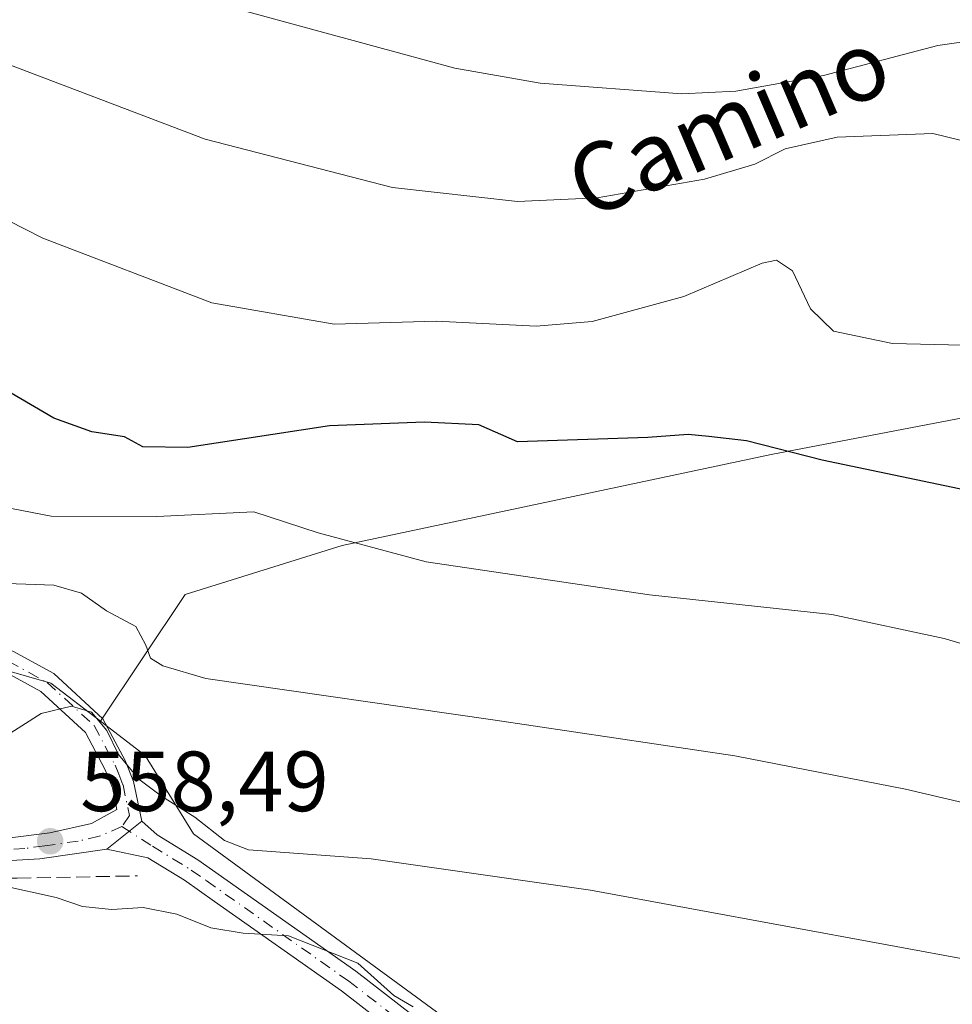
# Model space of a CAD drawing. Units: metres. Extents: x 600356 to 603793, y 4747671 to 4750035.
# Drawn here: x 602309 to 602418, y 4748004 to 4748120 of the extents above; entities that cross this region are included whole.
import ezdxf
from ezdxf.enums import TextEntityAlignment as Align

# ---------------------------------------------------------------- set-up
doc = ezdxf.new("R2010")
doc.units = ezdxf.units.M
doc.header["$MEASUREMENT"] = 0
doc.linetypes.add('DGN Style 3', pattern=[2.307223458686699, 1.648016756204785, -0.6592067024819142])
doc.linetypes.add('DGN Style 4', pattern=[2.6384748266838614, 1.318413404963828, -0.6592067024819142, 0.001648016756204785, -0.6592067024819142])
for name, color, linetype, lineweight in [('Curva de nivel maestra', 30, 'Continuous', 30), ('Curva de nivel normal', 30, 'Continuous', 0), ('Matorral CxS', 135, 'Continuous', 0), ('Núcleo urbano CxS', 7, 'Continuous', 0), ('Obra de contención lineal', 1, 'DGN Style 3', 13), ('Pastizal CxS', 92, 'Continuous', 0), ('Pista pavimentada Cxs', 135, 'Continuous', 0), ('Pista pavimentada eje', 135, 'DGN Style 4', 0), ('Prado CxS', 92, 'Continuous', 0), ('Punto de cota en terreno', 7, 'Continuous', 0), ('Rótulo de punto de cota en terreno', 7, 'Continuous', 0), ('Texto cartográfico', 7, 'Continuous', 0)]:
    doc.layers.add(name, color=color, linetype=linetype, lineweight=lineweight)
doc.styles.add('Style-Arial', font='txt')

# ---------------------------------------------------------------- blocks, each defined once
blk = doc.blocks.new('*U11')
at = {"layer": 'Pastizal CxS', "color": 92, "linetype": 'Continuous', "lineweight": 0}
blk.add_polyline3d([(602468.6710999999, 4748082.530300001, 581.4578000000038), (602396.9379000004, 4748068.800899999, 575.1434000000008), (602346.5727000004, 4748058.122099999, 570.184699999998), (602328.1633000001, 4748052.353499999, 566.9536999999982), (602318.2311000006, 4748037.4727, 560.3295000000071), (602312.3932999996, 4748041.928900001, 560.8307000000059), (602296.8651000002, 4748046.4135, 563.2394000000058)], dxfattribs=at)
blk = doc.blocks.new('5PATER')
at = {"layer": 'Matorral CxS', "linetype": 'Continuous', "lineweight": 0}
h = blk.add_hatch(color=51, dxfattribs=at)
edge = h.paths.add_edge_path()
edge.add_ellipse((0, 0), major_axis=(-0.1095731443231308, -0.1110710700762829), ratio=0.9994222409660322, start_angle=0, end_angle=360)

msp = doc.modelspace()

# ---------------------------------------------------------------- linework, layer by layer
at = {"layer": 'Curva de nivel maestra', "color": 30, "linetype": 'Continuous', "lineweight": 30, "elevation": 575, "flags": 128}
msp.add_lwpolyline([(602420.6600000003, 4748064.420100001), (602402.9100000003, 4748068.110099999), (602394.0099999999, 4748070.380100001), (602389.6200000001, 4748070.9001), (602387.1799999997, 4748071.130100001), (602382.4500000002, 4748070.780099999), (602367.1600000003, 4748070.2601), (602362.6200000001, 4748072.280099999), (602356.25, 4748072.590100001), (602345.0899999999, 4748072.1601), (602328.4800000006, 4748069.610099999), (602323.2100000001, 4748069.690099999), (602321.0300000003, 4748070.870100001), (602317.1900000004, 4748071.440099999), (602312.75, 4748073.040100001), (602307.7300000006, 4748075.9901)], dxfattribs=at)
at = {"layer": 'Curva de nivel normal', "color": 30, "linetype": 'Continuous', "lineweight": 0, "flags": 128}
for points, elevation in [([(602422.1500000004, 4748104.930000001), (602415.8799999999, 4748106.449999999), (602404.6799999997, 4748106.02), (602398.5499999998, 4748104.67), (602395, 4748102.84), (602389.0999999996, 4748101.09), (602376.5099999999, 4748098.91), (602367.1500000004, 4748098.460000001), (602352.4800000006, 4748100.119999999), (602330.4900000002, 4748105.800000001), (602306, 4748115.08), (602288.9600000001, 4748124.289999999)], 585), ([(602509.8300000001, 4748124.310000001), (602492.6299999999, 4748115.289999999), (602483.1600000003, 4748111.74), (602469.8200000003, 4748109.430000001), (602452.5999999996, 4748108.730000001), (602447.4199999999, 4748109.74), (602445.2199999997, 4748112.4), (602444.3200000003, 4748114.189999999), (602443.9800000006, 4748116.480000001), (602442.9100000003, 4748117.720000001), (602439.54, 4748118.08), (602432.0800000001, 4748117.619999999), (602426.1500000004, 4748118.16), (602416.4800000006, 4748116.779999999), (602403.0499999998, 4748113.25), (602392.7800000003, 4748111.41), (602386.4199999999, 4748111.100000001), (602369.8200000003, 4748112.369999999), (602359.8200000003, 4748114.130000001), (602327.8799999999, 4748122.850000001)], 590), ([(602435.8300000001, 4748041.680000001), (602417.2100000001, 4748047.199999999), (602404.0199999996, 4748050.02), (602382.6600000003, 4748052.32), (602356.4299999997, 4748056.199999999), (602343.7800000003, 4748059.58), (602336.2100000001, 4748062.050000001), (602324.8399999999, 4748061.5), (602312.4500000002, 4748061.539999999), (602305.3099999996, 4748062.91), (602301.2300000006, 4748064.67), (602298.2599999999, 4748065.600000001), (602296.2199999997, 4748066.84), (602292.0300000003, 4748068.720000001), (602289.2400000002, 4748071.680000001), (602280.9199999999, 4748078.350000001), (602265.5599999996, 4748087.529999999), (602249.6200000001, 4748099.92), (602233.6399999997, 4748110.939999999), (602226.9100000003, 4748115.02), (602220.5300000003, 4748121.08)], 570), ([(602266.0899999999, 4748120.529999999), (602278.9500000002, 4748111.300000001), (602297.2999999998, 4748101.359999999), (602311.4400000004, 4748094.180000001), (602331.2800000003, 4748086.57), (602345.6500000004, 4748084.060000001), (602357.6200000001, 4748084.42), (602369.3399999999, 4748083.859999999), (602375.9000000004, 4748084.380000001), (602386.6699999999, 4748087.34), (602395.8600000005, 4748091.230000001), (602397.5300000003, 4748091.57), (602399.4100000003, 4748090.32), (602401.5499999998, 4748085.880000001), (602404.25, 4748083.25), (602411.1600000003, 4748081.82), (602422.6600000003, 4748081.52)], 580), ([(602427.7100000001, 4748025.980000001), (602412.7000000002, 4748029.52), (602392.6600000003, 4748033.430000001), (602364.2599999999, 4748037.65), (602330.5899999999, 4748042.480000001), (602325.5499999998, 4748043.980000001), (602324.1100000005, 4748044.880000001), (602323.5300000003, 4748046.42), (602322.3799999999, 4748048.59), (602318.9100000003, 4748050.439999999), (602316.0099999999, 4748052.51), (602312.75, 4748053.460000001), (602305.0099999999, 4748053.74)], 565), ([(602294.2562999995, 4748026.086800001), (602296.5999999996, 4748027.24), (602306.2400000002, 4748035.24), (602311.2599999999, 4748038.4), (602314.8300000001, 4748039.26), (602317.1799999997, 4748038.560000001), (602318.9699999997, 4748036.380000001), (602320.3399999999, 4748033.59), (602322.7199999997, 4748030.699999999), (602325.3700000001, 4748028.680000001), (602329.29, 4748026.230000001), (602332.79, 4748023.49), (602335.5800000001, 4748022.390000001), (602349.9900000002, 4748021.33), (602375.7400000002, 4748017.66), (602421.5499999998, 4748009.199999999)], 560), ([(602354.9299999997, 4748003.960000001), (602352.6399999997, 4748005.300000001), (602348.4199999999, 4748009.08), (602340.2999999998, 4748012.289999999), (602334.9699999997, 4748012.630000001), (602331.1799999997, 4748013.220000001), (602327.1799999997, 4748014.859999999), (602323.2300000006, 4748015.619999999), (602319.5700000003, 4748015.4), (602316.0999999996, 4748015.76), (602313.0300000003, 4748016.800000001), (602306.6299999999, 4748018.189999999)], 555)]:
    msp.add_lwpolyline(points, dxfattribs=dict(at, elevation=elevation))
at = {"layer": 'Núcleo urbano CxS', "color": 7, "linetype": 'Continuous', "lineweight": 0}
for points in [[(602318.2311000006, 4748037.4727, 560.3295000000071), (602312.3932999996, 4748041.928900001, 560.8307000000059), (602296.8651000002, 4748046.4135, 563.2394000000058), (602281.0667000003, 4748050.976500001, 565.0127000000066), (602279.6173, 4748050.586100001, 564.9771000000037), (602276.4587000003, 4748049.735500001, 564.732600000003), (602268.5822999999, 4748047.6095, 563.2583000000013), (602262.3236999996, 4748050.440099999, 562.7878999999957), (602255.2537000002, 4748040.896500001, 558.897100000002), (602243.1990999999, 4748049.8255, 556.2713999999978), (602231.8367, 4748053.360500001, 554.4377999999997), (602231.5853000004, 4748052.551700001, 554.2704999999987), (602230.2600999996, 4748048.2895, 553.8255000000064), (602227.3805000001, 4748039.032500001, 550.5182999999961), (602206.8470999999, 4748045.418299999, 552.7445000000008), (602198.7247000001, 4748045.753699999, 551.467499999999), (602177.6305000001, 4748050.075300001, 547.7339999999967), (602166.5056999996, 4748053.360099999, 546.4691000000021), (602156.3640999999, 4748065.746099999, 546.6229000000021), (602148.4665000001, 4748075.396500001, 546.8641999999963), (602136.7358999997, 4748089.724099999, 547.1405999999988), (602130.1984999999, 4748097.7115, 547.2473000000027), (602125.9178999999, 4748100.566099999, 547.2065000000002), (602114.3063000003, 4748089.814900001, 543.4063000000025)], [(602296.8651000002, 4748046.4135, 563.2394000000058), (602312.3932999996, 4748041.928900001, 560.8307000000059), (602318.2311000006, 4748037.4727, 560.3295000000071), (602323.4687000001, 4748033.4747, 560.9904999999999), (602329.1253000004, 4748024.2873, 559.2195000000065), (602364.8219, 4747998.1305, 552.888300000006), (602375.7213000003, 4747994.1779, 552.7235999999976), (602396.6312999995, 4747991.413100001, 554.3298000000068), (602414.9568999996, 4747988.9967, 554.8071000000054), (602419.2373000003, 4747983.3521, 553.0478000000003)], [(602318.2311000006, 4748037.4727, 560.3295000000071), (602323.4687000001, 4748033.4747, 560.9904999999999), (602329.1253000004, 4748024.2873, 559.2195000000065), (602364.8219, 4747998.1305, 552.888300000006), (602375.7213000003, 4747994.1779, 552.7235999999976), (602396.6312999995, 4747991.413100001, 554.3298000000068), (602414.9568999996, 4747988.9967, 554.8071000000054), (602419.2373000003, 4747983.3521, 553.0478000000003), (602457.7478999998, 4747984.155300001, 553.3399000000063), (602461.1222999999, 4747959.731699999, 546.4628999999986)]]:
    msp.add_polyline3d(points, dxfattribs=at)
at = {"layer": 'Obra de contención lineal', "color": 1, "linetype": 'DGN Style 3', "lineweight": 13}
msp.add_polyline3d([(602239.4001000002, 4748047.7301, 554.4174000000058), (602251.8701, 4748038.4101, 557.2302999999956), (602266.9600999998, 4748027.7301, 560.3337000000029), (602265.9200999998, 4748022.920100001, 557.4569000000047), (602276.8000999996, 4748018.530099999, 557.5160999999935), (602297.6201, 4748018.890100001, 558.3917999999976), (602308.4401000004, 4748019.0801, 557.7569999999978), (602322.5800999999, 4748019.3301, 559.318499999994)], dxfattribs=at)
at = {"layer": 'Pastizal CxS', "color": 92, "linetype": 'Continuous', "lineweight": 0}
for points in [[(602614.0226999996, 4748106.2983, 574.6956000000064), (602589.2433000002, 4748108.4639, 574.3356000000058), (602570.9291000003, 4748113.0405, 576.4155000000028), (602526.6678999999, 4748114.5669, 583.2698999999993), (602498.4748999998, 4748098.9933, 583.4835000000021), (602468.6710999999, 4748082.530300001, 581.4578000000038), (602396.9379000004, 4748068.800899999, 575.1434000000008), (602346.5727000004, 4748058.122099999, 570.184699999998), (602328.1633000001, 4748052.353499999, 566.9536999999982), (602318.2311000006, 4748037.4727, 560.3295000000071)], [(602318.2311000006, 4748037.4727, 560.3295000000071), (602312.3932999996, 4748041.928900001, 560.8307000000059), (602296.8651000002, 4748046.4135, 563.2394000000058), (602281.0667000003, 4748050.976500001, 565.0127000000066), (602279.6173, 4748050.586100001, 564.9771000000037), (602276.4587000003, 4748049.735500001, 564.732600000003), (602268.5822999999, 4748047.6095, 563.2583000000013), (602262.3236999996, 4748050.440099999, 562.7878999999957), (602255.2537000002, 4748040.896500001, 558.897100000002), (602243.1990999999, 4748049.8255, 556.2713999999978), (602231.8367, 4748053.360500001, 554.4377999999997), (602231.5853000004, 4748052.551700001, 554.2704999999987), (602230.2600999996, 4748048.2895, 553.8255000000064), (602227.3805000001, 4748039.032500001, 550.5182999999961), (602206.8470999999, 4748045.418299999, 552.7445000000008), (602198.7247000001, 4748045.753699999, 551.467499999999), (602177.6305000001, 4748050.075300001, 547.7339999999967), (602166.5056999996, 4748053.360099999, 546.4691000000021), (602156.3640999999, 4748065.746099999, 546.6229000000021), (602148.4665000001, 4748075.396500001, 546.8641999999963), (602136.7358999997, 4748089.724099999, 547.1405999999988), (602130.1984999999, 4748097.7115, 547.2473000000027), (602125.9178999999, 4748100.566099999, 547.2065000000002), (602114.3063000003, 4748089.814900001, 543.4063000000025)]]:
    msp.add_polyline3d(points, dxfattribs=at)
at = {"layer": 'Pista pavimentada Cxs', "color": 135, "linetype": 'Continuous', "lineweight": 0, "extrusion": (-0.1469124908787012, -0.1178173520461934, 0.982107830933365), "elevation": -647339.0624865795, "flags": 128}
msp.add_lwpolyline([(-3327220.01621135, 3378914.770625919), (-3327220.01621135, 3378920.108896059)], dxfattribs=at)
msp.add_lwpolyline([(-3327220.01621135, 3378914.770625919), (-3327220.01621135, 3378920.108896059)], dxfattribs=at)
at = {"layer": 'Pista pavimentada Cxs', "color": 135, "linetype": 'Continuous', "lineweight": 0, "extrusion": (0.108322618620737, -0.8520730552279266, 0.5120915141356017), "elevation": -3980131.225439725, "flags": 128}
msp.add_lwpolyline([(1196298.794502645, 2373590.223228027), (1196290.833648627, 2373589.955453283), (1196273.967069562, 2373592.17414167)], dxfattribs=at)
at = {"layer": 'Pista pavimentada Cxs', "color": 135, "linetype": 'Continuous', "lineweight": 0}
for points in [[(602270.1243000003, 4748069.657400001, 566.3883999999962), (602271.9600999998, 4748067.8301, 566.2997999999934), (602274.7500999998, 4748064.270099999, 566.453999999998), (602277.8201000001, 4748059.280099999, 566.1814000000013), (602280.7401000002, 4748055.770099999, 565.8410000000003), (602283.4101, 4748053.540100001, 565.2520999999979), (602287.3201000001, 4748051.5601, 564.6284000000014), (602297.0100999996, 4748049.5101, 563.789499999999), (602307.9200999998, 4748045.720100001, 561.9695999999967), (602312.7301000003, 4748043.0801, 561.5178000000016), (602318.5100999996, 4748037.7601, 561.8564999999944), (602321.1300999997, 4748032.860099999, 561.5896000000066), (602322.1001000004, 4748030.390100001, 560.9848000000056), (602323.0601000005, 4748025.7601, 559.5527000000002)], [(602307.9200999998, 4748045.720100001, 561.9695999999967), (602312.7301000003, 4748043.0801, 561.5178000000016), (602318.5100999996, 4748037.7601, 561.8564999999944), (602321.1300999997, 4748032.860099999, 561.5896000000066), (602322.1001000004, 4748030.390100001, 560.9848000000056), (602323.0601000005, 4748025.7601, 559.5527000000002), (602318.9700999996, 4748022.4801, 558.5473999999958), (602311.0900999998, 4748021.340100001, 558.3173999999999), (602294.2149, 4748020.340100001, 560.2231000000029)], [(602307.6300999997, 4748023.780099999, 559.0714000000007), (602312.2701000003, 4748024.370100001, 558.657600000006), (602317.1801000005, 4748025.4801, 558.4823000000034), (602320.1601, 4748027.110099999, 558.9805000000051), (602319.6300999997, 4748029.6601, 559.5454000000027), (602318.7901, 4748031.780099999, 559.6867000000057), (602316.4501, 4748036.170100001, 560.1834999999992), (602311.2200999996, 4748040.9801, 560.7599000000046), (602306.8701, 4748043.370100001, 561.2914000000019)], [(602307.6300999997, 4748023.780099999, 559.0714000000007), (602312.2701000003, 4748024.370100001, 558.657600000006), (602317.1801000005, 4748025.4801, 558.4823000000034), (602320.1601, 4748027.110099999, 558.9805000000051), (602319.6300999997, 4748029.6601, 559.5454000000027), (602318.7901, 4748031.780099999, 559.6867000000057), (602316.4501, 4748036.170100001, 560.1834999999992), (602311.2200999996, 4748040.9801, 560.7599000000046), (602306.8701, 4748043.370100001, 561.2914000000019)], [(602352.9501, 4748000.840100001, 554.0434999999999), (602346.5000999998, 4748005.8301, 556.3386000000028), (602331.6001000004, 4748016.340100001, 560.3454999999958), (602328.0900999998, 4748018.8201, 559.2687000000005), (602323.7901, 4748021.470100001, 559.0411000000023), (602318.9700999996, 4748022.4801, 558.5473999999958), (602323.0601000005, 4748025.7601, 559.5527000000002), (602324.8601000002, 4748024.170100001, 560.2042999999976), (602329.6601, 4748021.220100001, 561.126900000003), (602348.2001, 4748008.140100001, 558.3902999999991), (602354.8000999996, 4748003.030099999, 555.8874000000069)], [(602323.0601000005, 4748025.7601, 559.5527000000002), (602324.8601000002, 4748024.170100001, 560.2042999999976), (602329.6601, 4748021.220100001, 561.126900000003), (602348.2001, 4748008.140100001, 558.3902999999991), (602354.8000999996, 4748003.030099999, 555.8874000000069), (602362.2901, 4747996.120100001, 552.6628999999957), (602368.0701000001, 4747988.640100001, 550.0310000000027), (602372.2801000001, 4747981.130100001, 549.3647000000057), (602374.7801000001, 4747974.880100001, 548.1970000000001), (602377.3000999996, 4747971.540100001, 548.0443999999989), (602383.8601000002, 4747966.9301, 548.3000999999931), (602396.6933000004, 4747959.363299999, 546.260500000004)], [(602395.2999999998, 4747956.292300001, 544.0543999999937), (602382.3101000005, 4747964.520099999, 546.3537000000069), (602375.2801000001, 4747969.450099999, 546.7222000000038), (602372.2600999996, 4747973.460100001, 547.0307999999932), (602369.9101, 4747980.4801, 549.5786999999982), (602366.1101000002, 4747987.2301, 551.2694000000047), (602360.1700999998, 4747994.170100001, 551.735400000005), (602352.9501, 4748000.840100001, 554.0434999999999), (602346.5000999998, 4748005.8301, 556.3386000000028), (602331.6001000004, 4748016.340100001, 560.3454999999958), (602328.0900999998, 4748018.8201, 559.2687000000005), (602323.7901, 4748021.470100001, 559.0411000000023), (602318.9700999996, 4748022.4801, 558.5473999999958)]]:
    msp.add_polyline3d(points, dxfattribs=at)
at = {"layer": 'Pista pavimentada eje', "color": 135, "linetype": 'DGN Style 4', "lineweight": 0}
for points in [[(602266.8051000005, 4748071.1501, 566.2143000000069), (602270.9951, 4748066.975099999, 566.152700000006), (602272.3901000004, 4748065.1951, 566.0800000000017), (602273.6951000001, 4748063.5351, 566.1677000000054), (602276.7751000002, 4748058.530099999, 565.9186999999947), (602279.8300999999, 4748054.860099999, 565.5806000000011), (602281.1651, 4748053.745100001, 565.3557000000001), (602282.7001, 4748052.460100001, 564.9499999999971), (602284.6551000001, 4748051.470100001, 564.767399999997), (602286.8901000004, 4748050.335100001, 564.4575999999943), (602291.8201000001, 4748049.295100001, 563.9869000000035), (602296.6651, 4748048.270099999, 563.2743000000046), (602301.9401000004, 4748046.440099999, 562.3168000000006), (602307.3951000003, 4748044.545100001, 561.5944000000018), (602311.9751000004, 4748042.030099999, 561.0556999999973), (602317.4801000003, 4748036.965100001, 560.6227000000072), (602318.7901, 4748034.515100001, 560.7090000000027), (602319.9600999998, 4748032.3201, 560.5691999999982), (602320.3800999997, 4748031.2601, 560.453999999998), (602320.8651000002, 4748030.0251, 560.229800000001), (602321.6101000002, 4748026.4351, 559.1717000000062), (602320.7301000003, 4748025.116699999, 558.792100000006)], [(602320.7301000003, 4748025.116699999, 558.792100000006), (602318.0751, 4748023.9801, 558.5853000000062), (602315.6201, 4748023.425100001, 558.616399999999), (602311.6801000005, 4748022.8551, 558.6662999999971), (602309.3601000002, 4748022.5601, 558.8708000000044), (602302.6101000002, 4748022.1601, 559.241200000004), (602294.3945000004, 4748021.7543, 561.0209999999934)], [(602320.7301000003, 4748025.116699999, 558.792100000006), (602324.3251, 4748022.8201, 559.3300000000017), (602326.7251000004, 4748021.345100001, 560.0954000000056), (602328.8750999998, 4748020.020099999, 560.1894999999931), (602330.6300999997, 4748018.780099999, 560.1601999999984), (602347.3501000004, 4748006.985099999, 557.4055999999982), (602353.8750999998, 4748001.9351, 554.7186999999976), (602357.4851000002, 4747998.600099999, 552.9906000000046), (602361.2301000003, 4747995.145099999, 552.0727000000043), (602364.1201, 4747991.405099999, 551.0742000000029), (602367.0900999998, 4747987.9351, 550.2804000000033), (602368.9901000002, 4747984.5601, 549.804999999993), (602371.0950999996, 4747980.8051, 549.4361000000063), (602372.3450999996, 4747977.6801, 548.3512999999948), (602373.5201000003, 4747974.170100001, 547.4591999999975), (602376.2901, 4747970.495100001, 547.3077000000048), (602379.8051000005, 4747968.030099999, 547.3941999999952), (602383.0850999998, 4747965.725099999, 547.3133999999991), (602388.7950999998, 4747962.1801, 546.8537999999971), (602399.1801000005, 4747955.380100001, 543.9953999999998)]]:
    msp.add_polyline3d(points, dxfattribs=at)
at = {"layer": 'Prado CxS', "color": 92, "linetype": 'Continuous', "lineweight": 0}
for points in [[(602614.0226999996, 4748106.2983, 574.6956000000064), (602589.2433000002, 4748108.4639, 574.3356000000058), (602570.9291000003, 4748113.0405, 576.4155000000028), (602526.6678999999, 4748114.5669, 583.2698999999993), (602498.4748999998, 4748098.9933, 583.4835000000021), (602468.6710999999, 4748082.530300001, 581.4578000000038), (602396.9379000004, 4748068.800899999, 575.1434000000008), (602346.5727000004, 4748058.122099999, 570.184699999998), (602328.1633000001, 4748052.353499999, 566.9536999999982), (602318.2311000006, 4748037.4727, 560.3295000000071)], [(602419.2373000003, 4747983.3521, 553.0478000000003), (602414.9568999996, 4747988.9967, 554.8071000000054), (602396.6312999995, 4747991.413100001, 554.3298000000068), (602375.7213000003, 4747994.1779, 552.7235999999976), (602364.8219, 4747998.1305, 552.888300000006), (602329.1253000004, 4748024.2873, 559.2195000000065), (602323.4687000001, 4748033.4747, 560.9904999999999), (602318.2311000006, 4748037.4727, 560.3295000000071), (602328.1633000001, 4748052.353499999, 566.9536999999982), (602346.5727000004, 4748058.122099999, 570.184699999998), (602396.9379000004, 4748068.800899999, 575.1434000000008), (602468.6710999999, 4748082.530300001, 581.4578000000038)], [(602318.2311000006, 4748037.4727, 560.3295000000071), (602323.4687000001, 4748033.4747, 560.9904999999999), (602329.1253000004, 4748024.2873, 559.2195000000065), (602364.8219, 4747998.1305, 552.888300000006), (602375.7213000003, 4747994.1779, 552.7235999999976), (602396.6312999995, 4747991.413100001, 554.3298000000068), (602414.9568999996, 4747988.9967, 554.8071000000054), (602419.2373000003, 4747983.3521, 553.0478000000003), (602457.7478999998, 4747984.155300001, 553.3399000000063), (602461.1222999999, 4747959.731699999, 546.4628999999986)]]:
    msp.add_polyline3d(points, dxfattribs=at)

# ---------------------------------------------------------------- block references
at = {"layer": 'Pastizal CxS', "color": 92, "linetype": 'Continuous', "lineweight": 0}
msp.add_blockref('*U11', (0, 0), dxfattribs=at)
at = {"layer": 'Punto de cota en terreno', "color": 7, "linetype": 'Continuous', "lineweight": 0, "xscale": 10, "yscale": 10, "zscale": 10}
msp.add_blockref('5PATER', (602312.3200000003, 4748023.4, 558.4900000000052), dxfattribs=at)

# ---------------------------------------------------------------- texts
at = {"layer": 'Rótulo de punto de cota en terreno', "color": 7, "linetype": 'Continuous', "lineweight": 0, "style": 'Style-Arial'}
msp.add_text('558,49', height=7.000000000000002, dxfattribs=at).set_placement((602315.8477999996, 4748026.927800001))
at = {"layer": 'Texto cartográfico', "color": 7, "linetype": 'Continuous', "lineweight": 0, "style": 'Style-Arial'}
msp.add_text('Camino', height=8, rotation=23.1730107072991, dxfattribs=at).set_placement((602391.8797732986, 4748107.749408849), align=Align.MIDDLE_CENTER)

doc.saveas('drawing.dxf')
